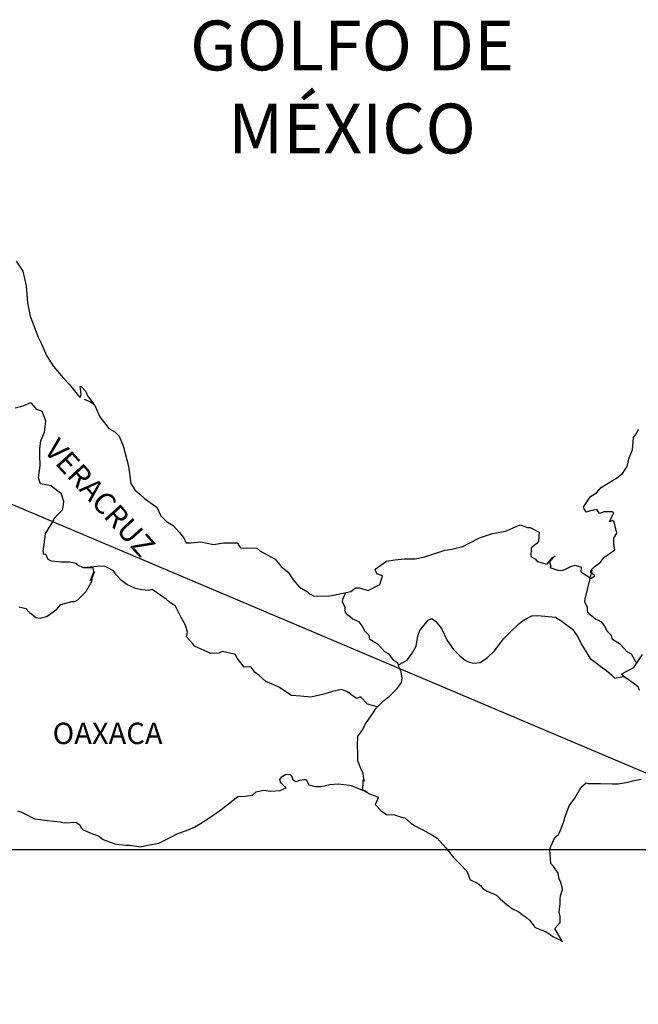
# Model space of a CAD drawing. Units: inches. Extents: x 576211 to 578611, y 2599121 to 2600921.
# Drawn here: x 578384 to 578454, y 2600553 to 2600664 of the extents above; entities that cross this region are included whole.
import ezdxf

# ---------------------------------------------------------------- set-up
doc = ezdxf.new("R2010")
doc.units = ezdxf.units.IN
doc.header["$LTSCALE"] = 40
doc.header["$MEASUREMENT"] = 0
doc.linetypes.add('OCULTA1', pattern=[0.15, 0.1, -0.05])
doc.layers.add('MARGEN', color=7, linetype='Continuous')
doc.layers.add('Pleamar_Maxima', color=10, linetype='OCULTA1')
doc.styles.add('ROMANS', font='romans.shx')
picture_1 = doc.add_image_def('image1.jpg', size_in_pixel=(869, 640))

msp = doc.modelspace()

# ---------------------------------------------------------------- linework, layer by layer
at = {"layer": 'MARGEN'}
msp.add_line((578264.64, 2600659.8, -2.32), (578474.84, 2600570.87), dxfattribs=at)
at = {"layer": 'MARGEN', "color": 5, "linetype": 'Continuous'}
for p, q in [((578391.26, 2600621.48, -2.32), (578391.9, 2600621.23, -2.32)), ((578391.9, 2600621.23, -2.32), (578392.44, 2600620.88, -2.32)), ((578413.51, 2600579.04, -2.32), (578413.9, 2600579.29, -2.32)), ((578413.9, 2600579.29, -2.32), (578414.39, 2600579.33, -2.32)), ((578413.9, 2600579.29, -2.32), (578413.9, 2600579.29, -2.32)), ((578414.39, 2600579.33, -2.32), (578414.59, 2600579.14, -2.32)), ((578414.39, 2600579.33, -2.32), (578414.39, 2600579.33, -2.32)), ((578414.59, 2600579.14, -2.32), (578414.64, 2600579.04, -2.32)), ((578413.27, 2600578.74, -2.32), (578413.51, 2600579.04, -2.32)), ((578413.37, 2600578.49, -2.32), (578413.27, 2600578.74, -2.32)), ((578413.42, 2600578.3, -2.32), (578413.37, 2600578.49, -2.32)), ((578413.56, 2600578.2, -2.32), (578413.42, 2600578.3, -2.32)), ((578414, 2600577.81, -2.32), (578413.56, 2600578.2, -2.32)), ((578414.64, 2600579.04, -2.32), (578414.74, 2600578.7, -2.32)), ((578414.74, 2600578.7, -2.32), (578415.08, 2600578.5, -2.32)), ((578415.08, 2600578.5, -2.32), (578415.23, 2600578.55, -2.32)), ((578415.23, 2600578.55, -2.32), (578415.52, 2600578.65, -2.32)), ((578415.52, 2600578.65, -2.32), (578415.97, 2600578.74, -2.32)), ((578415.97, 2600578.74, -2.32), (578416.26, 2600578.74, -2.32)), ((578416.26, 2600578.74, -2.32), (578416.46, 2600578.3, -2.32)), ((578416.46, 2600578.3, -2.32), (578416.55, 2600578.15, -2.32)), ((578416.55, 2600578.15, -2.32), (578417.24, 2600577.96, -2.32)), ((578417.93, 2600577.96, -2.32), (578418.9, 2600578.16, -2.32)), ((578418.9, 2600578.16, -2.32), (578419.84, 2600578.26, -2.32)), ((578419.84, 2600578.26, -2.32), (578421.11, 2600578.1, -2.32)), ((578421.11, 2600578.1, -2.32), (578421.3, 2600578.06, -2.32)), ((578421.3, 2600578.06, -2.32), (578422.76, 2600577.46, -2.32)), ((578409.4, 2600576.86, -2.32), (578410.19, 2600576.96, -2.32)), ((578410.19, 2600576.96, -2.32), (578410.62, 2600577.36, -2.32)), ((578410.62, 2600577.36, -2.32), (578411.46, 2600577.55, -2.32)), ((578411.46, 2600577.55, -2.32), (578412.24, 2600577.41, -2.32)), ((578412.24, 2600577.41, -2.32), (578413.32, 2600577.51, -2.32)), ((578413.32, 2600577.51, -2.32), (578414, 2600577.81, -2.32)), ((578417.24, 2600577.96, -2.32), (578417.93, 2600577.96, -2.32)), ((578422.76, 2600577.46, -2.32), (578423.37, 2600577.12, -2.32)), ((578423.37, 2600577.12, -2.32), (578424.25, 2600576.78, -2.32)), ((578406.66, 2600575.33, -2.32), (578408.03, 2600576.42, -2.32)), ((578408.03, 2600576.42, -2.32), (578408.57, 2600576.81, -2.32)), ((578408.57, 2600576.81, -2.32), (578409.4, 2600576.86, -2.32)), ((578424.05, 2600575.99, -2.32), (578424, 2600575.94, -2.32)), ((578424, 2600575.94, -2.32), (578424.69, 2600575.2, -2.32)), ((578424.35, 2600576.68, -2.32), (578424.05, 2600575.99, -2.32)), ((578424.25, 2600576.78, -2.32), (578424.35, 2600576.68, -2.32)), ((578383.78, 2600575.21, -2.32), (578384.22, 2600575.06, -2.32)), ((578384.22, 2600575.06, -2.32), (578384.81, 2600574.76, -2.32)), ((578384.81, 2600574.76, -2.32), (578385.69, 2600574.32, -2.32)), ((578404.85, 2600574.09, -2.32), (578405.78, 2600574.74, -2.32)), ((578405.78, 2600574.74, -2.32), (578406.66, 2600575.33, -2.32)), ((578424.69, 2600575.2, -2.32), (578425.28, 2600574.8, -2.32)), ((578425.28, 2600574.8, -2.32), (578426.16, 2600574.76, -2.32)), ((578426.16, 2600574.76, -2.32), (578426.95, 2600574.51, -2.32)), ((578385.69, 2600574.32, -2.32), (578386.32, 2600574.23, -2.32)), ((578386.32, 2600574.23, -2.32), (578387.16, 2600574.13, -2.32)), ((578387.16, 2600574.13, -2.32), (578388.58, 2600573.98, -2.32)), ((578388.58, 2600573.98, -2.32), (578389.02, 2600573.88, -2.32)), ((578389.02, 2600573.88, -2.32), (578390.34, 2600573.93, -2.32)), ((578390.34, 2600573.93, -2.32), (578390.79, 2600573.64, -2.32)), ((578390.79, 2600573.64, -2.32), (578390.93, 2600573.29, -2.32)), ((578403.68, 2600573.4, -2.32), (578404.85, 2600574.09, -2.32)), ((578426.95, 2600574.51, -2.32), (578427.34, 2600574.42, -2.32)), ((578427.34, 2600574.42, -2.32), (578428.03, 2600573.82, -2.32)), ((578428.03, 2600573.82, -2.32), (578428.32, 2600573.63, -2.32)), ((578428.32, 2600573.63, -2.32), (578428.47, 2600573.53, -2.32)), ((578390.93, 2600573.29, -2.32), (578391.18, 2600573.09, -2.32)), ((578391.18, 2600573.09, -2.32), (578392.21, 2600572.65, -2.32)), ((578392.21, 2600572.65, -2.32), (578392.9, 2600572.41, -2.32)), ((578401.03, 2600572.26, -2.32), (578401.81, 2600572.66, -2.32)), ((578401.81, 2600572.66, -2.32), (578402.8, 2600573, -2.32)), ((578402.8, 2600573, -2.32), (578403.68, 2600573.4, -2.32)), ((578428.47, 2600573.53, -2.32), (578429, 2600573.28, -2.32)), ((578429, 2600573.28, -2.32), (578429.3, 2600573.13, -2.32)), ((578429.3, 2600573.13, -2.32), (578429.7, 2600572.88, -2.32)), ((578429.7, 2600572.88, -2.32), (578430.47, 2600572.49, -2.32)), ((578430.47, 2600572.49, -2.32), (578430.97, 2600572.14, -2.32)), ((578392.9, 2600572.41, -2.32), (578393.43, 2600572.01, -2.32)), ((578393.43, 2600572.01, -2.32), (578394.03, 2600571.77, -2.32)), ((578394.03, 2600571.77, -2.32), (578394.71, 2600571.52, -2.32)), ((578394.71, 2600571.52, -2.32), (578395.2, 2600571.42, -2.32)), ((578395.2, 2600571.42, -2.32), (578395.99, 2600571.37, -2.32)), ((578398.43, 2600571.37, -2.32), (578399.66, 2600571.57, -2.32)), ((578399.66, 2600571.57, -2.32), (578400.05, 2600571.77, -2.32)), ((578400.05, 2600571.77, -2.32), (578401.03, 2600572.26, -2.32)), ((578430.97, 2600572.14, -2.32), (578431.95, 2600571.06, -2.32)), ((578395.99, 2600571.37, -2.32), (578396.38, 2600571.37, -2.32)), ((578396.38, 2600571.37, -2.32), (578397.16, 2600571.23, -2.32)), ((578397.16, 2600571.23, -2.32), (578397.6, 2600571.18, -2.32)), ((578397.6, 2600571.18, -2.32), (578398.43, 2600571.37, -2.32)), ((578431.95, 2600571.06, -2.32), (578432.83, 2600569.98, -2.32)), ((578432.83, 2600569.98, -2.32), (578433.57, 2600569.24, -2.32)), ((578433.57, 2600569.24, -2.32), (578434.31, 2600568.45, -2.32)), ((578434.31, 2600568.45, -2.32), (578434.69, 2600567.47, -2.32)), ((578434.69, 2600567.47, -2.32), (578434.89, 2600567.37, -2.32)), ((578434.89, 2600567.37, -2.32), (578435.53, 2600567.07, -2.32)), ((578435.53, 2600567.07, -2.32), (578435.88, 2600566.77, -2.32)), ((578435.88, 2600566.77, -2.32), (578436.12, 2600566.48, -2.32)), ((578436.12, 2600566.48, -2.32), (578436.61, 2600566.18, -2.32)), ((578436.61, 2600566.18, -2.32), (578437.64, 2600565.74, -2.32)), ((578437.64, 2600565.74, -2.32), (578438.08, 2600565.34, -2.32)), ((578438.08, 2600565.34, -2.32), (578438.62, 2600564.85, -2.32)), ((578438.62, 2600564.85, -2.32), (578439.46, 2600564.21, -2.32)), ((578439.46, 2600564.21, -2.32), (578440.09, 2600563.92, -2.32)), ((578440.09, 2600563.92, -2.32), (578440.34, 2600563.72, -2.32)), ((578440.34, 2600563.72, -2.32), (578440.58, 2600563.52, -2.32)), ((578440.58, 2600563.52, -2.32), (578441.03, 2600563.23, -2.32)), ((578441.03, 2600563.23, -2.32), (578441.37, 2600562.93, -2.32)), ((578441.37, 2600562.93, -2.32), (578441.61, 2600562.58, -2.32)), ((578441.61, 2600562.58, -2.32), (578441.96, 2600562.14, -2.32)), ((578441.96, 2600562.14, -2.32), (578442.54, 2600561.9, -2.32)), ((578442.54, 2600561.9, -2.32), (578443.18, 2600561.65, -2.32)), ((578443.18, 2600561.65, -2.32), (578443.72, 2600561.3, -2.32)), ((578443.72, 2600561.3, -2.32), (578443.97, 2600561.11, -2.32)), ((578443.97, 2600561.11, -2.32), (578444.12, 2600561.01, -2.32)), ((578444.12, 2600561.01, -2.32), (578444.46, 2600560.86, -2.32)), ((578444.46, 2600560.86, -2.32), (578444.9, 2600560.67, -2.32)), ((578444.9, 2600560.67, -2.32), (578445.06, 2600560.55, -2.32))]:
    msp.add_line(p, q, dxfattribs=at)
at = {"layer": 'MARGEN', "color": 5, "linetype": 'Continuous', "elevation": -2.32}
msp.add_lwpolyline([(578383.64, 2600636.99), (578384.38, 2600635.86), (578384.77, 2600634.23), (578384.92, 2600632.31), (578385.22, 2600630.82), (578385.56, 2600629.84), (578386.1, 2600628.46), (578386.45, 2600627.77), (578387.04, 2600626.39), (578387.82, 2600625.15), (578388.9, 2600623.87), (578389.58, 2600623.18), (578390.62, 2600621.85), (578390.81, 2600621.65), (578390.95, 2600622), (578390.81, 2600622.89), (578390.95, 2600622.89), (578391.45, 2600622.34), (578391.65, 2600621.85), (578392.48, 2600620.76), (578393.02, 2600619.49), (578394.05, 2600618.2), (578394.74, 2600617.81), (578394.74, 2600617.81), (578395.23, 2600617.32), (578395.67, 2600616.23), (578396.26, 2600613.96), (578396.51, 2600611.99), (578396.96, 2600611.29), (578397.54, 2600610.8), (578398.08, 2600610.31), (578399.46, 2600609.33), (578399.9, 2600608.38), (578400.54, 2600607.75), (578401.27, 2600607.3), (578402.01, 2600606.51), (578402.45, 2600605.93), (578402.74, 2600605.33), (578403.28, 2600605.33), (578404.41, 2600605.43), (578405.83, 2600605.13), (578406.95, 2600605.33), (578408.47, 2600605.33), (578408.87, 2600604.79), (578410.68, 2600604.75), (578411.03, 2600604.45), (578412.74, 2600603.51), (578413.43, 2600602.67), (578414.21, 2600602.03), (578414.8, 2600601.19), (578415.49, 2600600.36), (578416.38, 2600599.82), (578416.62, 2600599.62), (578417.06, 2600599.37), (578417.55, 2600599.33), (578418.92, 2600599.37), (578420.39, 2600599.67), (578421.28, 2600599.87), (578421.81, 2600600.27), (578422.2, 2600600.27), (578423.23, 2600599.97), (578424.51, 2600600.66), (578424.84, 2600601.6), (578424.7, 2600601.65), (578424.21, 2600601.85), (578424.01, 2600602.39), (578425.29, 2600603.28), (578426.21, 2600603.43), (578427.3, 2600603.53), (578428.52, 2600603.53), (578429.59, 2600603.77), (578431.85, 2600604.52), (578432.63, 2600604.62), (578433.85, 2600604.92), (578434.59, 2600605.31), (578435.72, 2600605.9), (578437.19, 2600606.4), (578438.65, 2600606.65), (578440.32, 2600607.34), (578441.15, 2600607.05), (578441.45, 2600607.05), (578442.43, 2600606.55), (578442.38, 2600605.52), (578442.19, 2600605.27), (578441.55, 2600604.78), (578441.5, 2600603.79), (578442.05, 2600603.49), (578442.23, 2600603.25), (578443.36, 2600602.95), (578443.9, 2600603.65), (578444.25, 2600603.89), (578443.61, 2600603.2), (578443.76, 2600602.71), (578443.66, 2600602.56), (578444.54, 2600602.26), (578445.03, 2600602.22), (578445.47, 2600602.41), (578446.01, 2600602.66), (578446.5, 2600602.81), (578447.19, 2600602.61), (578447.14, 2600602.07), (578448.02, 2600601.52), (578448.32, 2600601.38), (578448.71, 2600601.62), (578448.22, 2600602.02), (578448.36, 2600602.36), (578448.75, 2600602.71), (578449.34, 2600603.16), (578449.73, 2600603.7), (578450.33, 2600604.1), (578450.96, 2600604.54), (578450.86, 2600605.13), (578450.86, 2600605.87), (578451.2, 2600606.41), (578450.9, 2600607.7), (578450.71, 2600607.85), (578450.37, 2600607.7), (578450.86, 2600608.73), (578450.61, 2600608.83), (578449.77, 2600608.83), (578449.24, 2600608.63), (578448.94, 2600609.08), (578448.11, 2600608.88), (578447.77, 2600608.78), (578447.77, 2600608.78), (578447.52, 2600609.12), (578447.48, 2600609.42), (578448.21, 2600610.56), (578448.89, 2600610.95), (578449.43, 2600611.54), (578450.7, 2600612.34), (578451.04, 2600612.53), (578451.83, 2600613.13), (578452.36, 2600613.92), (578452.56, 2600614.9), (578452.95, 2600615.79), (578453.05, 2600617.17), (578453.39, 2600617.62), (578453.63, 2600618.12)], dxfattribs=at)
at = {"layer": 'MARGEN', "color": 7, "linetype": 'Continuous', "elevation": -2.32}
for points in [[(578383.98, 2600598.14), (578384.72, 2600597.95), (578385.11, 2600597.5), (578385.4, 2600597.3), (578385.85, 2600596.96), (578386.34, 2600596.86), (578386.92, 2600597.01), (578387.12, 2600597.1), (578388.2, 2600597.89), (578388.64, 2600598.39), (578389.87, 2600598.73), (578390.17, 2600598.73), (578390.56, 2600598.92), (578391, 2600599.37), (578391.45, 2600599.81), (578392.03, 2600600.8), (578392.13, 2600600.99), (578392.22, 2600601.48), (578392.37, 2600601.88), (578392.42, 2600602.07), (578391.98, 2600601.09), (578392.13, 2600601.53), (578392.37, 2600602.07), (578392.28, 2600602.52), (578391.2, 2600602.52), (578390.56, 2600602.82), (578390.41, 2600603.02), (578389.62, 2600603.16), (578388.74, 2600603.16), (578387.61, 2600603.27), (578387.22, 2600603.47), (578386.97, 2600604.06), (578386.73, 2600604.01), (578386.67, 2600604.45), (578386.73, 2600604.84), (578386.92, 2600606.38), (578387.06, 2600606.62), (578387.27, 2600606.91), (578387.85, 2600607.9), (578387.85, 2600608.05), (578388.39, 2600608.59), (578388.83, 2600609.03), (578388.93, 2600609.33), (578388.98, 2600609.97), (578388.68, 2600610.9), (578388.34, 2600611.11), (578387.55, 2600611.74), (578386.38, 2600611.95), (578386.13, 2600612.63), (578386.32, 2600614.02), (578386.28, 2600615.2), (578386.28, 2600615.94), (578386.42, 2600616.78), (578386.81, 2600617.76), (578386.96, 2600619.04), (578386.57, 2600620.08), (578385.97, 2600620.33), (578385.34, 2600621.02), (578385.14, 2600621.02), (578384.5, 2600620.72), (578384.11, 2600620.62), (578383.52, 2600620.47)], [(578424.26, 2600586.89), (578423.13, 2600587.19), (578422.34, 2600588.03), (578421.9, 2600587.83), (578420.82, 2600588.63), (578420.18, 2600588.87), (578419.2, 2600588.63), (578418.22, 2600588.33), (578416.75, 2600587.99), (578415.62, 2600588.09), (578414.58, 2600588.18), (578413.84, 2600588.68), (578413.26, 2600589.08), (578412.62, 2600589.37), (578411.69, 2600589.77), (578410.95, 2600590.42), (578410.5, 2600590.76), (578410.01, 2600591.4), (578409.27, 2600591.35), (578408.49, 2600592.39), (578408.29, 2600592.78), (578406.82, 2600593.13), (578406.42, 2600592.94), (578405.54, 2600592.89), (578403.68, 2600593.73), (578403.48, 2600593.97), (578402.8, 2600594.76), (578402.89, 2600595.31), (578402.69, 2600596.09), (578402.2, 2600596.93), (578401.56, 2600598.22), (578400.83, 2600598.71), (578400.48, 2600599), (578398.91, 2600600.09), (578398.51, 2600599.99), (578397.78, 2600600.05), (578397.04, 2600600.19), (578396.06, 2600600.64), (578395.47, 2600601.09), (578394.88, 2600601.73), (578394.58, 2600602.17), (578393.85, 2600602.57), (578393.6, 2600602.67), (578393.11, 2600602.71), (578391.2, 2600602.52)], [(578453.34, 2600591.89), (578453.34, 2600591.89), (578453.34, 2600591.89), (578452.84, 2600592.81), (578452.35, 2600593.1), (578451.61, 2600593.9), (578450.68, 2600594.49), (578450.58, 2600594.93), (578450.09, 2600595.42), (578449.99, 2600595.67), (578449.79, 2600596.01), (578449.5, 2600596.41), (578449.11, 2600596.6), (578448.77, 2600596.75), (578448.18, 2600597.25), (578447.93, 2600597.55), (578447.88, 2600597.74), (578447.88, 2600598.09), (578447.63, 2600598.58), (578447.58, 2600598.68), (578447.63, 2600599.02), (578447.63, 2600599.02), (578447.63, 2600599.02), (578448.41, 2600602.28)], [(578426.61, 2600591.64), (578426.56, 2600591.82), (578426.12, 2600592.12), (578425.58, 2600592.81), (578425.09, 2600593.1), (578424.35, 2600593.9), (578423.42, 2600594.49), (578423.32, 2600594.93), (578422.83, 2600595.42), (578422.73, 2600595.67), (578422.53, 2600596.01), (578422.24, 2600596.41), (578421.85, 2600596.6), (578421.5, 2600596.75), (578420.91, 2600597.25), (578420.66, 2600597.55), (578420.62, 2600597.74), (578420.62, 2600598.09), (578420.37, 2600598.58), (578420.32, 2600598.68), (578420.37, 2600599.02), (578420.37, 2600599.02), (578420.37, 2600599.02), (578420.72, 2600599.75)], [(578423.16, 2600577.25), (578422.83, 2600577.47), (578422.53, 2600577.58), (578422.6, 2600577.82), (578422.65, 2600578.22), (578422.65, 2600578.71), (578422.79, 2600578.56), (578422.69, 2600579.06), (578422.64, 2600579.4), (578422.4, 2600579.99), (578422.05, 2600580.83), (578422.05, 2600581.62), (578422, 2600582.56), (578422.05, 2600583.59), (578422.34, 2600583.98), (578422.64, 2600584.43), (578422.88, 2600584.97), (578423.23, 2600585.42), (578423.72, 2600586.1), (578424.11, 2600586.75), (578424.65, 2600587.28), (578424.99, 2600587.63), (578425.58, 2600588.08), (578425.98, 2600588.47), (578426.46, 2600588.96), (578426.95, 2600589.65), (578427.05, 2600590.14), (578426.91, 2600590.83), (578426.71, 2600591.28), (578426.61, 2600591.64), (578427.59, 2600592.16), (578428.18, 2600592.95), (578428.62, 2600593.74), (578428.82, 2600594.87), (578429.06, 2600595.56), (578429.51, 2600596.1), (578429.95, 2600596.64), (578430.39, 2600596.84), (578430.83, 2600596.49), (578431.47, 2600595.7), (578432.11, 2600594.37), (578432.8, 2600593.34), (578433.53, 2600592.65), (578434.12, 2600592.15), (578434.57, 2600591.91), (578435.11, 2600591.81), (578435.8, 2600591.9), (578436.63, 2600592.44), (578437.42, 2600593.18), (578437.91, 2600593.82), (578438.44, 2600594.56), (578439.04, 2600595.15), (578440.21, 2600596.28), (578440.75, 2600596.68), (578441.63, 2600597.12), (578442.28, 2600597.17), (578443.45, 2600597.07), (578444.28, 2600596.97), (578444.88, 2600596.62), (578445.47, 2600596.17), (578446.2, 2600595.63), (578446.74, 2600594.89), (578447.28, 2600593.81), (578447.78, 2600593.02), (578448.17, 2600592.33), (578448.76, 2600591.93), (578449.55, 2600591.34), (578450.04, 2600590.99), (578450.63, 2600590.45), (578450.96, 2600590.13)], [(578453.73, 2600588.75), (578453.58, 2600589.15), (578452.04, 2600590.27), (578451.66, 2600590.58), (578453.09, 2600591.32), (578454.06, 2600592.8)], [(578450.93, 2600590.13), (578451.96, 2600590.33), (578452.3, 2600590.08)], [(578445.06, 2600560.55), (578445, 2600560.65), (578444.21, 2600562), (578444.8, 2600562.68), (578444.8, 2600563.33), (578444.7, 2600563.87), (578444.8, 2600564.76), (578444.8, 2600564.81), (578444.8, 2600565.3), (578444.84, 2600565.65), (578445.08, 2600566.39), (578445.04, 2600566.63), (578444.89, 2600567.18), (578444.69, 2600567.57), (578444.59, 2600568.17), (578444.59, 2600568.21), (578444.06, 2600568.95), (578443.76, 2600569.29), (578443.66, 2600570.87), (578443.75, 2600571.22), (578444.2, 2600572.21), (578444.63, 2600572.55), (578444.83, 2600573.05), (578445.17, 2600573.89), (578445.32, 2600574.48), (578445.81, 2600575.77), (578446.45, 2600576.65), (578447.18, 2600577.89), (578447.72, 2600578.38), (578447.91, 2600578.29), (578448.21, 2600578.29), (578449.33, 2600578.29), (578450.65, 2600578.24), (578451.29, 2600578.24), (578452.47, 2600578.43), (578452.96, 2600578.58), (578453.93, 2600578.78)]]:
    msp.add_lwpolyline(points, dxfattribs=at)
at = {"layer": 'Pleamar_Maxima', "color": 7, "linetype": 'ByBlock'}
msp.add_lwpolyline([(578209.46, 2600570.87), (578474.76, 2600570.87), (578474.76, 2600375.49), (578209.46, 2600375.49)], close=True, dxfattribs=at)

# ---------------------------------------------------------------- texts
at = {"layer": 'MARGEN', "color": 7, "style": 'ROMANS'}
for s, insert, char_height, width, attachment_point in [('\\fArial|b0|i0|c0|p34;GOLFO DE MÉXICO', (578421.4, 2600664.03, -2.32), 5.6, 46.0533, 2), ('OAXACA', (578387.73, 2600585.12), 2.4, 25.138, 1)]:
    msp.add_mtext(s, dxfattribs=dict(at, insert=insert, char_height=char_height, width=width, attachment_point=attachment_point))
at = {"layer": 'MARGEN', "color": 7, "insert": (578388.42, 2600617.27), "char_height": 2.4, "width": 25.138, "attachment_point": 1, "rotation": 312.295, "style": 'ROMANS'}
msp.add_mtext('VERACRUZ', dxfattribs=at)

# ---------------------------------------------------------------- referenced raster images: frames only (the image files are external)
at = {"layer": 'MARGEN'}
image = msp.add_image(picture_1, insert=(578209.46, 2600375.49), size_in_units=(265.29, 195.38), dxfattribs=at)
image.dxf.flags = 7

doc.saveas('drawing.dxf')
